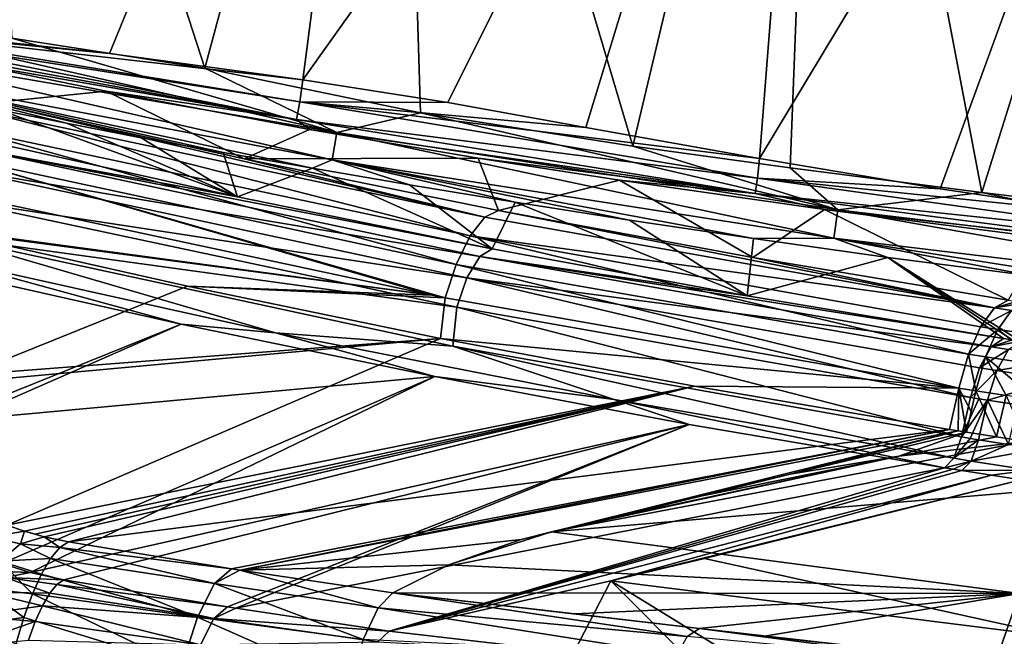
# Model space of a CAD drawing. Units: inches. Extents: x -10.2 to 61.8, y -8.1 to 27.9.
# Drawn here: x -3.9 to 0.9, y 21 to 24 of the extents above; entities that cross this region are included whole.
import ezdxf

# ---------------------------------------------------------------- set-up
doc = ezdxf.new("R2010")
doc.units = ezdxf.units.IN
doc.header["$LTSCALE"] = 52.148148
doc.header["$MEASUREMENT"] = 0
for name, color, linetype in [('119', 7, 'CONTINUOUS'), ('120', 7, 'CONTINUOUS'), ('134', 7, 'CONTINUOUS'), ('135', 7, 'CONTINUOUS'), ('136', 7, 'CONTINUOUS'), ('146', 7, 'CONTINUOUS'), ('151', 7, 'CONTINUOUS'), ('152', 7, 'CONTINUOUS'), ('153', 7, 'CONTINUOUS'), ('154', 7, 'CONTINUOUS'), ('155', 7, 'CONTINUOUS'), ('156', 7, 'CONTINUOUS'), ('157', 7, 'CONTINUOUS'), ('421', 7, 'CONTINUOUS'), ('537', 7, 'CONTINUOUS'), ('538', 7, 'CONTINUOUS'), ('539', 7, 'CONTINUOUS'), ('774', 7, 'CONTINUOUS'), ('775', 7, 'CONTINUOUS'), ('776', 7, 'CONTINUOUS'), ('790', 7, 'CONTINUOUS'), ('791', 7, 'CONTINUOUS'), ('792', 7, 'CONTINUOUS'), ('793', 7, 'CONTINUOUS'), ('796', 7, 'CONTINUOUS'), ('798', 7, 'CONTINUOUS'), ('799', 7, 'CONTINUOUS'), ('800', 7, 'CONTINUOUS'), ('953', 7, 'CONTINUOUS'), ('954', 7, 'CONTINUOUS'), ('955', 7, 'CONTINUOUS')]:
    doc.layers.add(name, color=color, linetype=linetype)

msp = doc.modelspace()

# ---------------------------------------------------------------- linework, layer by layer
at = {"layer": '119', "linetype": 'Continuous'}
for points in [[(-2.8601, 23.1334, 6.1695), (-4.0129, 23.5555, 8.4616), (-4.0871, 23.4058, 6.6176), (-2.8601, 23.1334, 6.1695)], [(-3.6868, 23.4894, 8.4352), (-4.0129, 23.5555, 8.4616), (-2.8601, 23.1334, 6.1695), (-3.6868, 23.4894, 8.4352)], [(-3.325, 23.4198, 8.4276), (-3.6868, 23.4894, 8.4352), (-2.8601, 23.1334, 6.1695), (-3.325, 23.4198, 8.4276)], [(-2.928, 23.3474, 8.4372), (-3.325, 23.4198, 8.4276), (-2.8601, 23.1334, 6.1695), (-2.928, 23.3474, 8.4372)], [(-2.4959, 23.2716, 8.4523), (-2.928, 23.3474, 8.4372), (-2.8601, 23.1334, 6.1695), (-2.4959, 23.2716, 8.4523)], [(-1.6266, 22.8826, 5.719), (-2.4959, 23.2716, 8.4523), (-2.8601, 23.1334, 6.1695), (-1.6266, 22.8826, 5.719)], [(-2.0265, 23.1919, 8.4627), (-2.4959, 23.2716, 8.4523), (-1.6266, 22.8826, 5.719), (-2.0265, 23.1919, 8.4627)], [(-1.5159, 23.108, 8.4634), (-2.0265, 23.1919, 8.4627), (-1.6266, 22.8826, 5.719), (-1.5159, 23.108, 8.4634)], [(-0.3918, 22.6542, 5.2679), (-1.5159, 23.108, 8.4634), (-1.6266, 22.8826, 5.719), (-0.3918, 22.6542, 5.2679)], [(-0.9622, 23.0208, 8.4578), (-1.5159, 23.108, 8.4634), (-0.3918, 22.6542, 5.2679), (-0.9622, 23.0208, 8.4578)], [(-0.3622, 22.9313, 8.4507), (-0.9622, 23.0208, 8.4578), (-0.3918, 22.6542, 5.2679), (-0.3622, 22.9313, 8.4507)], [(0.2886, 22.8405, 8.4458), (-0.3622, 22.9313, 8.4507), (-0.3918, 22.6542, 5.2679), (0.2886, 22.8405, 8.4458)], [(0.8489, 22.4475, 4.8146), (0.2886, 22.8405, 8.4458), (-0.3918, 22.6542, 5.2679), (0.8489, 22.4475, 4.8146)], [(0.9953, 22.7492, 8.4437), (0.2886, 22.8405, 8.4458), (0.9313, 22.4346, 4.7846), (0.9953, 22.7492, 8.4437)], [(0.9313, 22.4346, 4.7846), (0.2886, 22.8405, 8.4458), (0.8901, 22.4411, 4.7996), (0.9313, 22.4346, 4.7846)], [(0.8901, 22.4411, 4.7996), (0.2886, 22.8405, 8.4458), (0.8489, 22.4475, 4.8146), (0.8901, 22.4411, 4.7996)]]:
    msp.add_3dface(points, dxfattribs=at)
at = {"layer": '120', "linetype": 'Continuous'}
for points in [[(-4.7911, 23.8596, 8.7574), (-2.3782, 23.4454, 8.7515), (-4.7644, 23.9865, 8.7967), (-4.7911, 23.8596, 8.7574)], [(-4.7644, 23.9865, 8.7967), (-2.3782, 23.4454, 8.7515), (-3.9523, 23.9016, 8.8002), (-4.7644, 23.9865, 8.7967)], [(-3.9523, 23.9016, 8.8002), (-2.3782, 23.4454, 8.7515), (-3.0176, 23.7568, 8.8012), (-3.9523, 23.9016, 8.8002)], [(-4.8105, 23.7678, 8.6654), (-2.4015, 23.3121, 8.6222), (-4.7911, 23.8596, 8.7574), (-4.8105, 23.7678, 8.6654)], [(-4.7911, 23.8596, 8.7574), (-2.4015, 23.3121, 8.6222), (-2.3782, 23.4454, 8.7515), (-4.7911, 23.8596, 8.7574)], [(-4.0129, 23.5555, 8.4616), (-3.6868, 23.4894, 8.4352), (-4.8105, 23.7678, 8.6654), (-4.0129, 23.5555, 8.4616)], [(-3.6868, 23.4894, 8.4352), (-3.325, 23.4198, 8.4276), (-4.8105, 23.7678, 8.6654), (-3.6868, 23.4894, 8.4352)], [(-3.325, 23.4198, 8.4276), (-2.928, 23.3474, 8.4372), (-4.8105, 23.7678, 8.6654), (-3.325, 23.4198, 8.4276)], [(-2.928, 23.3474, 8.4372), (-2.4959, 23.2716, 8.4523), (-4.8105, 23.7678, 8.6654), (-2.928, 23.3474, 8.4372)], [(-4.8105, 23.7678, 8.6654), (-2.4959, 23.2716, 8.4523), (-2.4015, 23.3121, 8.6222), (-4.8105, 23.7678, 8.6654)], [(-3.0176, 23.7568, 8.8012), (-2.3782, 23.4454, 8.7515), (-1.9741, 23.5402, 8.7992), (-3.0176, 23.7568, 8.8012)], [(-2.3782, 23.4454, 8.7515), (0.0469, 23.0704, 8.7498), (-1.9741, 23.5402, 8.7992), (-2.3782, 23.4454, 8.7515)], [(-1.9741, 23.5402, 8.7992), (0.0469, 23.0704, 8.7498), (-0.9464, 23.3782, 8.7988), (-1.9741, 23.5402, 8.7992)], [(-2.4015, 23.3121, 8.6222), (0.028, 22.9336, 8.6179), (-2.3782, 23.4454, 8.7515), (-2.4015, 23.3121, 8.6222)], [(-2.3782, 23.4454, 8.7515), (0.028, 22.9336, 8.6179), (0.0469, 23.0704, 8.7498), (-2.3782, 23.4454, 8.7515)], [(-0.9464, 23.3782, 8.7988), (0.0469, 23.0704, 8.7498), (-0.184, 23.2747, 8.7989), (-0.9464, 23.3782, 8.7988)], [(-2.4959, 23.2716, 8.4523), (-2.0265, 23.1919, 8.4627), (-2.4015, 23.3121, 8.6222), (-2.4959, 23.2716, 8.4523)], [(-2.0265, 23.1919, 8.4627), (-1.5159, 23.108, 8.4634), (-2.4015, 23.3121, 8.6222), (-2.0265, 23.1919, 8.4627)], [(-1.5159, 23.108, 8.4634), (-0.9622, 23.0208, 8.4578), (-2.4015, 23.3121, 8.6222), (-1.5159, 23.108, 8.4634)], [(-0.9622, 23.0208, 8.4578), (-0.3622, 22.9313, 8.4507), (-2.4015, 23.3121, 8.6222), (-0.9622, 23.0208, 8.4578)], [(-2.4015, 23.3121, 8.6222), (-0.3622, 22.9313, 8.4507), (0.028, 22.9336, 8.6179), (-2.4015, 23.3121, 8.6222)], [(-0.184, 23.2747, 8.7989), (0.0469, 23.0704, 8.7498), (0.7446, 23.155, 8.7988), (-0.184, 23.2747, 8.7989)], [(0.0469, 23.0704, 8.7498), (2.484, 22.7778, 8.749), (0.7446, 23.155, 8.7988), (0.0469, 23.0704, 8.7498)], [(0.7446, 23.155, 8.7988), (2.484, 22.7778, 8.749), (1.8846, 23.018, 8.7985), (0.7446, 23.155, 8.7988)], [(0.028, 22.9336, 8.6179), (2.4699, 22.6403, 8.617), (0.0469, 23.0704, 8.7498), (0.028, 22.9336, 8.6179)], [(0.0469, 23.0704, 8.7498), (2.4699, 22.6403, 8.617), (2.484, 22.7778, 8.749), (0.0469, 23.0704, 8.7498)], [(-0.3622, 22.9313, 8.4507), (0.2886, 22.8405, 8.4458), (0.028, 22.9336, 8.6179), (-0.3622, 22.9313, 8.4507)], [(0.2886, 22.8405, 8.4458), (0.9953, 22.7492, 8.4437), (0.028, 22.9336, 8.6179), (0.2886, 22.8405, 8.4458)], [(0.9953, 22.7492, 8.4437), (1.7634, 22.6586, 8.4442), (0.028, 22.9336, 8.6179), (0.9953, 22.7492, 8.4437)], [(0.028, 22.9336, 8.6179), (1.7634, 22.6586, 8.4442), (2.4699, 22.6403, 8.617), (0.028, 22.9336, 8.6179)]]:
    msp.add_3dface(points, dxfattribs=at)
at = {"layer": '134', "linetype": 'Continuous'}
for points in [[(-2.8601, 23.1334, 6.1695), (-4.0871, 23.4058, 6.6176), (-4.1494, 23.3685, 6.4699), (-2.8601, 23.1334, 6.1695)], [(-4.1494, 23.3685, 6.4699), (-4.2135, 23.2691, 6.3565), (-1.6863, 22.8451, 5.5749), (-4.1494, 23.3685, 6.4699)], [(-1.6266, 22.8826, 5.719), (-2.8601, 23.1334, 6.1695), (-4.1494, 23.3685, 6.4699), (-1.6266, 22.8826, 5.719)], [(-1.6266, 22.8826, 5.719), (-4.1494, 23.3685, 6.4699), (-1.6863, 22.8451, 5.5749), (-1.6266, 22.8826, 5.719)], [(-4.2135, 23.2691, 6.3565), (-4.2681, 23.1254, 6.2977), (-1.7489, 22.7414, 5.4579), (-4.2135, 23.2691, 6.3565)], [(-4.2135, 23.2691, 6.3565), (-1.7489, 22.7414, 5.4579), (-1.6863, 22.8451, 5.5749), (-4.2135, 23.2691, 6.3565)], [(-4.2681, 23.1254, 6.2977), (-1.7974, 22.5996, 5.3999), (-1.7489, 22.7414, 5.4579), (-4.2681, 23.1254, 6.2977)], [(-0.3918, 22.6542, 5.2679), (-1.6266, 22.8826, 5.719), (-1.6863, 22.8451, 5.5749), (-0.3918, 22.6542, 5.2679)], [(-1.7489, 22.7414, 5.4579), (0.7897, 22.4072, 4.6692), (-1.6863, 22.8451, 5.5749), (-1.7489, 22.7414, 5.4579)], [(0.8489, 22.4475, 4.8146), (-0.3918, 22.6542, 5.2679), (-1.6863, 22.8451, 5.5749), (0.8489, 22.4475, 4.8146)], [(0.7897, 22.4072, 4.6692), (0.8489, 22.4475, 4.8146), (-1.6863, 22.8451, 5.5749), (0.7897, 22.4072, 4.6692)], [(-1.7974, 22.5996, 5.3999), (0.6884, 22.1624, 4.4965), (-1.7489, 22.7414, 5.4579), (-1.7974, 22.5996, 5.3999)], [(0.7329, 22.3062, 4.5566), (0.7897, 22.4072, 4.6692), (-1.7489, 22.7414, 5.4579), (0.7329, 22.3062, 4.5566)], [(0.6884, 22.1624, 4.4965), (0.7329, 22.3062, 4.5566), (-1.7489, 22.7414, 5.4579), (0.6884, 22.1624, 4.4965)]]:
    msp.add_3dface(points, dxfattribs=at)
at = {"layer": '135', "linetype": 'Continuous'}
for points in [[(0.7897, 22.4072, 4.6692), (0.7329, 22.3062, 4.5566), (0.8725, 22.3941, 4.6391), (0.7897, 22.4072, 4.6692)], [(0.8901, 22.4411, 4.7996), (0.8489, 22.4475, 4.8146), (0.7897, 22.4072, 4.6692), (0.8901, 22.4411, 4.7996)], [(0.9313, 22.4346, 4.7846), (0.8901, 22.4411, 4.7996), (0.7897, 22.4072, 4.6692), (0.9313, 22.4346, 4.7846)], [(0.9313, 22.4346, 4.7846), (0.7897, 22.4072, 4.6692), (0.8725, 22.3941, 4.6391), (0.9313, 22.4346, 4.7846)], [(0.8725, 22.3941, 4.6391), (0.7329, 22.3062, 4.5566), (0.8159, 22.2931, 4.5264), (0.8725, 22.3941, 4.6391)], [(0.7329, 22.3062, 4.5566), (0.6884, 22.1624, 4.4965), (0.8159, 22.2931, 4.5264), (0.7329, 22.3062, 4.5566)], [(0.8159, 22.2931, 4.5264), (0.6884, 22.1624, 4.4965), (0.7717, 22.1493, 4.4664), (0.8159, 22.2931, 4.5264)], [(0.7717, 22.1493, 4.4664), (0.6884, 22.1624, 4.4965), (0.73, 22.1558, 4.4814), (0.7717, 22.1493, 4.4664)]]:
    msp.add_3dface(points, dxfattribs=at)
at = {"layer": '136', "linetype": 'Continuous'}
for points in [[(0.8725, 22.3941, 4.6391), (0.8159, 22.2931, 4.5264), (1.1646, 22.3505, 4.536), (0.8725, 22.3941, 4.6391)], [(1.1646, 22.3505, 4.536), (0.8159, 22.2931, 4.5264), (1.1071, 22.2464, 4.4198), (1.1646, 22.3505, 4.536)], [(0.8159, 22.2931, 4.5264), (0.7717, 22.1493, 4.4664), (1.1071, 22.2464, 4.4198), (0.8159, 22.2931, 4.5264)], [(1.1071, 22.2464, 4.4198), (0.7717, 22.1493, 4.4664), (1.0644, 22.105, 4.3608), (1.1071, 22.2464, 4.4198)], [(1.0644, 22.105, 4.3608), (0.7717, 22.1493, 4.4664), (0.9181, 22.1268, 4.4135), (1.0644, 22.105, 4.3608)]]:
    msp.add_3dface(points, dxfattribs=at)
at = {"layer": '146', "linetype": 'Continuous'}
for points in [[(1.1555, 20.998, -1.8301), (0.9345, 21.7631, 4.168), (-0.5993, 21.3829, 0.0764), (1.1555, 20.998, -1.8301)], [(-1.0517, 21.2745, -1.1023), (1.1555, 20.998, -1.8301), (-0.5993, 21.3829, 0.0764), (-1.0517, 21.2745, -1.1023)], [(-1.2312, 20.9283, -4.0312), (-1.0517, 21.2745, -1.1023), (-2.1251, 21.0308, -3.7978), (-1.2312, 20.9283, -4.0312)], [(-0.6374, 20.8583, -4.2057), (-1.0517, 21.2745, -1.1023), (-1.2312, 20.9283, -4.0312), (-0.6374, 20.8583, -4.2057)], [(1.1555, 20.998, -1.8301), (-1.0517, 21.2745, -1.1023), (-0.3118, 20.8204, -4.3076), (1.1555, 20.998, -1.8301)], [(-0.3118, 20.8204, -4.3076), (-1.0517, 21.2745, -1.1023), (-0.6374, 20.8583, -4.2057), (-0.3118, 20.8204, -4.3076)]]:
    msp.add_3dface(points, dxfattribs=at)
at = {"layer": '151', "linetype": 'Continuous'}
for points in [[(0.873, 21.9348, 4.3784), (0.7717, 22.1493, 4.4664), (0.7283, 21.9578, 4.4309), (0.873, 21.9348, 4.3784)], [(0.9181, 22.1268, 4.4135), (0.7717, 22.1493, 4.4664), (0.873, 21.9348, 4.3784), (0.9181, 22.1268, 4.4135)]]:
    msp.add_3dface(points, dxfattribs=at)
at = {"layer": '152', "linetype": 'Continuous'}
for points in [[(0.873, 21.9348, 4.3784), (0.7283, 21.9578, 4.4309), (0.6915, 21.8542, 4.3751), (0.873, 21.9348, 4.3784)], [(1.017, 21.9122, 4.3262), (0.873, 21.9348, 4.3784), (0.6915, 21.8542, 4.3751), (1.017, 21.9122, 4.3262)], [(0.9777, 21.8101, 4.272), (1.017, 21.9122, 4.3262), (0.6915, 21.8542, 4.3751), (0.9777, 21.8101, 4.272)], [(0.6469, 21.8084, 4.2726), (0.9777, 21.8101, 4.272), (0.6915, 21.8542, 4.3751), (0.6469, 21.8084, 4.2726)], [(0.7907, 21.7856, 4.2203), (0.9777, 21.8101, 4.272), (0.6469, 21.8084, 4.2726), (0.7907, 21.7856, 4.2203)], [(0.9345, 21.7631, 4.168), (0.9777, 21.8101, 4.272), (0.7907, 21.7856, 4.2203), (0.9345, 21.7631, 4.168)]]:
    msp.add_3dface(points, dxfattribs=at)
at = {"layer": '153', "linetype": 'Continuous'}
for points in [[(-4.3543, 22.792, 6.0935), (-4.1964, 22.0873, 1.7261), (-3.132, 22.5169, 5.6483), (-4.3543, 22.792, 6.0935)], [(-4.1964, 22.0873, 1.7261), (-4.1883, 22.0546, 1.518), (-3.132, 22.5169, 5.6483), (-4.1964, 22.0873, 1.7261)], [(-3.132, 22.5169, 5.6483), (-4.1883, 22.0546, 1.518), (-1.9046, 22.2633, 5.2016), (-3.132, 22.5169, 5.6483)], [(-4.1883, 22.0546, 1.518), (-3.9998, 21.3589, -3.0421), (-1.9046, 22.2633, 5.2016), (-4.1883, 22.0546, 1.518)], [(-3.9998, 21.3589, -3.0421), (-3.8626, 21.3154, -3.2228), (-1.9046, 22.2633, 5.2016), (-3.9998, 21.3589, -3.0421)], [(-1.9046, 22.2633, 5.2016), (-3.8626, 21.3154, -3.2228), (-0.6727, 22.0316, 4.7531), (-1.9046, 22.2633, 5.2016)], [(-3.8626, 21.3154, -3.2228), (-3.7007, 21.2791, -3.3329), (-0.6727, 22.0316, 4.7531), (-3.8626, 21.3154, -3.2228)], [(-3.7007, 21.2791, -3.3329), (-2.9085, 21.1483, -3.578), (-0.6727, 22.0316, 4.7531), (-3.7007, 21.2791, -3.3329)], [(-2.9085, 21.1483, -3.578), (-2.8671, 21.1417, -3.5908), (-0.6727, 22.0316, 4.7531), (-2.9085, 21.1483, -3.578)], [(-0.6727, 22.0316, 4.7531), (-2.8671, 21.1417, -3.5908), (0.5633, 21.8217, 4.303), (-0.6727, 22.0316, 4.7531)], [(-2.8671, 21.1417, -3.5908), (-2.1251, 21.0308, -3.7978), (0.5633, 21.8217, 4.303), (-2.8671, 21.1417, -3.5908)], [(0.5633, 21.8217, 4.303), (-2.1251, 21.0308, -3.7978), (0.6051, 21.815, 4.2878), (0.5633, 21.8217, 4.303)], [(-2.1251, 21.0308, -3.7978), (0.6469, 21.8084, 4.2726), (0.6051, 21.815, 4.2878), (-2.1251, 21.0308, -3.7978)], [(-2.1251, 21.0308, -3.7978), (0.7907, 21.7856, 4.2203), (0.6469, 21.8084, 4.2726), (-2.1251, 21.0308, -3.7978)], [(-2.1251, 21.0308, -3.7978), (-1.0517, 21.2745, -1.1023), (0.7907, 21.7856, 4.2203), (-2.1251, 21.0308, -3.7978)], [(-1.0517, 21.2745, -1.1023), (0.9345, 21.7631, 4.168), (0.7907, 21.7856, 4.2203), (-1.0517, 21.2745, -1.1023)], [(0.9345, 21.7631, 4.168), (-1.0517, 21.2745, -1.1023), (-0.5993, 21.3829, 0.0764), (0.9345, 21.7631, 4.168)]]:
    msp.add_3dface(points, dxfattribs=at)
at = {"layer": '154', "linetype": 'Continuous'}
for points in [[(0.6866, 21.9645, 4.4461), (0.6449, 21.9711, 4.4613), (0.6085, 21.8686, 4.4065), (0.6866, 21.9645, 4.4461)], [(0.7283, 21.9578, 4.4309), (0.6866, 21.9645, 4.4461), (0.6085, 21.8686, 4.4065), (0.7283, 21.9578, 4.4309)], [(0.6915, 21.8542, 4.3751), (0.7283, 21.9578, 4.4309), (0.6085, 21.8686, 4.4065), (0.6915, 21.8542, 4.3751)], [(0.5633, 21.8217, 4.303), (0.6915, 21.8542, 4.3751), (0.6085, 21.8686, 4.4065), (0.5633, 21.8217, 4.303)], [(0.5633, 21.8217, 4.303), (0.6051, 21.815, 4.2878), (0.6915, 21.8542, 4.3751), (0.5633, 21.8217, 4.303)], [(0.6469, 21.8084, 4.2726), (0.6915, 21.8542, 4.3751), (0.6051, 21.815, 4.2878), (0.6469, 21.8084, 4.2726)]]:
    msp.add_3dface(points, dxfattribs=at)
at = {"layer": '155', "linetype": 'Continuous'}
for points in [[(0.73, 22.1558, 4.4814), (0.6884, 22.1624, 4.4965), (0.6449, 21.9711, 4.4613), (0.73, 22.1558, 4.4814)], [(0.7717, 22.1493, 4.4664), (0.73, 22.1558, 4.4814), (0.6449, 21.9711, 4.4613), (0.7717, 22.1493, 4.4664)], [(0.7717, 22.1493, 4.4664), (0.6449, 21.9711, 4.4613), (0.6866, 21.9645, 4.4461), (0.7717, 22.1493, 4.4664)], [(0.7283, 21.9578, 4.4309), (0.7717, 22.1493, 4.4664), (0.6866, 21.9645, 4.4461), (0.7283, 21.9578, 4.4309)]]:
    msp.add_3dface(points, dxfattribs=at)
at = {"layer": '156', "linetype": 'Continuous'}
for points in [[(-1.7974, 22.5996, 5.3999), (-4.2681, 23.1254, 6.2977), (-4.2635, 22.9388, 6.2483), (-1.7974, 22.5996, 5.3999)], [(-1.8175, 22.4114, 5.3578), (-1.7974, 22.5996, 5.3999), (-4.2635, 22.9388, 6.2483), (-1.8175, 22.4114, 5.3578)], [(0.6449, 21.9711, 4.4613), (-1.7974, 22.5996, 5.3999), (-1.8175, 22.4114, 5.3578), (0.6449, 21.9711, 4.4613)], [(0.6884, 22.1624, 4.4965), (-1.7974, 22.5996, 5.3999), (0.6449, 21.9711, 4.4613), (0.6884, 22.1624, 4.4965)]]:
    msp.add_3dface(points, dxfattribs=at)
at = {"layer": '157', "linetype": 'Continuous'}
for points in [[(-2.6751, 22.4758, 5.6016), (-4.2635, 22.9388, 6.2483), (-4.3065, 22.8376, 6.1953), (-2.6751, 22.4758, 5.6016)], [(-1.8175, 22.4114, 5.3578), (-4.2635, 22.9388, 6.2483), (-2.6751, 22.4758, 5.6016), (-1.8175, 22.4114, 5.3578)], [(-4.3543, 22.792, 6.0935), (-3.132, 22.5169, 5.6483), (-4.3065, 22.8376, 6.1953), (-4.3543, 22.792, 6.0935)], [(-3.132, 22.5169, 5.6483), (-2.6751, 22.4758, 5.6016), (-4.3065, 22.8376, 6.1953), (-3.132, 22.5169, 5.6483)], [(-3.132, 22.5169, 5.6483), (-1.9046, 22.2633, 5.2016), (-2.6751, 22.4758, 5.6016), (-3.132, 22.5169, 5.6483)], [(-1.9046, 22.2633, 5.2016), (-1.0365, 22.1527, 5.0052), (-2.6751, 22.4758, 5.6016), (-1.9046, 22.2633, 5.2016)], [(-1.0365, 22.1527, 5.0052), (-1.8175, 22.4114, 5.3578), (-2.6751, 22.4758, 5.6016), (-1.0365, 22.1527, 5.0052)], [(0.6085, 21.8686, 4.4065), (0.6449, 21.9711, 4.4613), (-1.8175, 22.4114, 5.3578), (0.6085, 21.8686, 4.4065)], [(0.6085, 21.8686, 4.4065), (-1.8175, 22.4114, 5.3578), (-1.0365, 22.1527, 5.0052), (0.6085, 21.8686, 4.4065)], [(-1.9046, 22.2633, 5.2016), (-0.6727, 22.0316, 4.7531), (-1.0365, 22.1527, 5.0052), (-1.9046, 22.2633, 5.2016)], [(-0.6727, 22.0316, 4.7531), (0.5633, 21.8217, 4.303), (-1.0365, 22.1527, 5.0052), (-0.6727, 22.0316, 4.7531)], [(0.5633, 21.8217, 4.303), (0.6085, 21.8686, 4.4065), (-1.0365, 22.1527, 5.0052), (0.5633, 21.8217, 4.303)]]:
    msp.add_3dface(points, dxfattribs=at)
at = {"layer": '421', "linetype": 'Continuous'}
for points in [[(-3.9523, 23.9016, 8.8002), (-3.0176, 23.7568, 8.8012), (-4.1437, 27.226, 8.9628), (-3.9523, 23.9016, 8.8002)], [(-4.1437, 27.226, 8.9628), (-3.0176, 23.7568, 8.8012), (-2.0868, 27.2214, 8.9667), (-4.1437, 27.226, 8.9628)], [(-3.0176, 23.7568, 8.8012), (-1.9741, 23.5402, 8.7992), (-2.0868, 27.2214, 8.9667), (-3.0176, 23.7568, 8.8012)], [(-0.9464, 23.3782, 8.7988), (-0.0305, 27.223, 8.9695), (-2.0868, 27.2214, 8.9667), (-0.9464, 23.3782, 8.7988)], [(-1.9741, 23.5402, 8.7992), (-0.9464, 23.3782, 8.7988), (-2.0868, 27.2214, 8.9667), (-1.9741, 23.5402, 8.7992)], [(-0.9464, 23.3782, 8.7988), (-0.184, 23.2747, 8.7989), (-0.0305, 27.223, 8.9695), (-0.9464, 23.3782, 8.7988)], [(-0.184, 23.2747, 8.7989), (0.7446, 23.155, 8.7988), (-0.0305, 27.223, 8.9695), (-0.184, 23.2747, 8.7989)], [(0.7446, 23.155, 8.7988), (2.0173, 27.2227, 8.9714), (-0.0305, 27.223, 8.9695), (0.7446, 23.155, 8.7988)], [(0.7446, 23.155, 8.7988), (1.8846, 23.018, 8.7985), (2.0173, 27.2227, 8.9714), (0.7446, 23.155, 8.7988)]]:
    msp.add_3dface(points, dxfattribs=at)
at = {"layer": '537', "linetype": 'Continuous'}
for points in [[(-4.1759, 23.7836, 8.4964), (-3.4957, 23.6451, 8.4385), (-4.0506, 23.5894, 6.6013), (-4.1759, 23.7836, 8.4964)], [(-4.0506, 23.5894, 6.6013), (-3.4957, 23.6451, 8.4385), (-2.8269, 23.3178, 6.1531), (-4.0506, 23.5894, 6.6013)], [(-3.4957, 23.6451, 8.4385), (-2.5116, 23.4603, 8.3888), (-2.8269, 23.3178, 6.1531), (-3.4957, 23.6451, 8.4385)], [(-2.5116, 23.4603, 8.3888), (-1.694, 23.3211, 8.3851), (-2.8269, 23.3178, 6.1531), (-2.5116, 23.4603, 8.3888)], [(-2.8269, 23.3178, 6.1531), (-1.694, 23.3211, 8.3851), (-1.5967, 23.0675, 5.7026), (-2.8269, 23.3178, 6.1531)], [(-1.694, 23.3211, 8.3851), (-1.0109, 23.2139, 8.3989), (-1.5967, 23.0675, 5.7026), (-1.694, 23.3211, 8.3851)], [(-1.5967, 23.0675, 5.7026), (-1.0109, 23.2139, 8.3989), (-0.3652, 22.8396, 5.2515), (-1.5967, 23.0675, 5.7026)], [(-1.0109, 23.2139, 8.3989), (-0.0185, 23.0715, 8.4297), (-0.3652, 22.8396, 5.2515), (-1.0109, 23.2139, 8.3989)], [(-0.3652, 22.8396, 5.2515), (-0.0185, 23.0715, 8.4297), (0.8721, 22.6334, 4.7983), (-0.3652, 22.8396, 5.2515)], [(-0.0185, 23.0715, 8.4297), (1.0442, 22.9345, 8.4571), (0.8721, 22.6334, 4.7983), (-0.0185, 23.0715, 8.4297)]]:
    msp.add_3dface(points, dxfattribs=at)
at = {"layer": '538', "linetype": 'Continuous'}
for points in [[(-2.5738, 23.5079, 8.4983), (-4.7792, 23.9102, 8.5251), (-4.7745, 23.9369, 8.5826), (-2.5738, 23.5079, 8.4983)], [(-4.7708, 23.9543, 8.5963), (-2.5584, 23.5941, 8.5825), (-4.7745, 23.9369, 8.5826), (-4.7708, 23.9543, 8.5963)], [(-2.5738, 23.5079, 8.4983), (-4.7745, 23.9369, 8.5826), (-2.5584, 23.5941, 8.5825), (-2.5738, 23.5079, 8.4983)], [(-3.4788, 23.8277, 8.6125), (-2.5428, 23.7002, 8.614), (-4.7708, 23.9543, 8.5963), (-3.4788, 23.8277, 8.6125)], [(-4.7708, 23.9543, 8.5963), (-2.5428, 23.7002, 8.614), (-2.5584, 23.5941, 8.5825), (-4.7708, 23.9543, 8.5963)], [(-4.1962, 23.9053, 8.6099), (-3.4788, 23.8277, 8.6125), (-4.7708, 23.9543, 8.5963), (-4.1962, 23.9053, 8.6099)], [(-4.1759, 23.7836, 8.4964), (-4.7792, 23.9102, 8.5251), (-2.5738, 23.5079, 8.4983), (-4.1759, 23.7836, 8.4964)], [(-3.4957, 23.6451, 8.4385), (-4.1759, 23.7836, 8.4964), (-2.5738, 23.5079, 8.4983), (-3.4957, 23.6451, 8.4385)], [(-2.5428, 23.7002, 8.614), (-1.8417, 23.5897, 8.614), (-2.5584, 23.5941, 8.5825), (-2.5428, 23.7002, 8.614)], [(-2.5116, 23.4603, 8.3888), (-3.4957, 23.6451, 8.4385), (-2.5738, 23.5079, 8.4983), (-2.5116, 23.4603, 8.3888)], [(-2.5738, 23.5079, 8.4983), (-2.5584, 23.5941, 8.5825), (-0.3422, 23.2244, 8.5847), (-2.5738, 23.5079, 8.4983)], [(-1.1735, 23.4699, 8.6131), (-0.3325, 23.3191, 8.6117), (-2.5584, 23.5941, 8.5825), (-1.1735, 23.4699, 8.6131)], [(-2.5584, 23.5941, 8.5825), (-0.3325, 23.3191, 8.6117), (-0.3422, 23.2244, 8.5847), (-2.5584, 23.5941, 8.5825)], [(-1.8417, 23.5897, 8.614), (-1.1735, 23.4699, 8.6131), (-2.5584, 23.5941, 8.5825), (-1.8417, 23.5897, 8.614)], [(-0.353, 23.1495, 8.5123), (-2.5116, 23.4603, 8.3888), (-2.5738, 23.5079, 8.4983), (-0.353, 23.1495, 8.5123)], [(-0.353, 23.1495, 8.5123), (-2.5738, 23.5079, 8.4983), (-0.3422, 23.2244, 8.5847), (-0.353, 23.1495, 8.5123)], [(-1.694, 23.3211, 8.3851), (-2.5116, 23.4603, 8.3888), (-0.353, 23.1495, 8.5123), (-1.694, 23.3211, 8.3851)], [(-1.0109, 23.2139, 8.3989), (-1.694, 23.3211, 8.3851), (-0.353, 23.1495, 8.5123), (-1.0109, 23.2139, 8.3989)], [(-0.3325, 23.3191, 8.6117), (0.5422, 23.1716, 8.6102), (-0.3422, 23.2244, 8.5847), (-0.3325, 23.3191, 8.6117)], [(-0.0185, 23.0715, 8.4297), (-1.0109, 23.2139, 8.3989), (-0.353, 23.1495, 8.5123), (-0.0185, 23.0715, 8.4297)], [(-0.353, 23.1495, 8.5123), (-0.3422, 23.2244, 8.5847), (1.8826, 22.9143, 8.5897), (-0.353, 23.1495, 8.5123)], [(0.5422, 23.1716, 8.6102), (1.3786, 23.0484, 8.6092), (-0.3422, 23.2244, 8.5847), (0.5422, 23.1716, 8.6102)], [(-0.3422, 23.2244, 8.5847), (1.3786, 23.0484, 8.6092), (1.8826, 22.9143, 8.5897), (-0.3422, 23.2244, 8.5847)], [(1.8766, 22.8608, 8.5384), (-0.0185, 23.0715, 8.4297), (-0.353, 23.1495, 8.5123), (1.8766, 22.8608, 8.5384)], [(1.8766, 22.8608, 8.5384), (-0.353, 23.1495, 8.5123), (1.8826, 22.9143, 8.5897), (1.8766, 22.8608, 8.5384)], [(1.0442, 22.9345, 8.4571), (-0.0185, 23.0715, 8.4297), (1.8766, 22.8608, 8.5384), (1.0442, 22.9345, 8.4571)]]:
    msp.add_3dface(points, dxfattribs=at)
at = {"layer": '539', "linetype": 'Continuous'}
for points in [[(-4.1962, 23.9053, 8.6099), (-4.7621, 23.9956, 8.609), (-2.0845, 27.2304, 8.7789), (-4.1962, 23.9053, 8.6099)], [(-3.4788, 23.8277, 8.6125), (-4.1962, 23.9053, 8.6099), (-2.0845, 27.2304, 8.7789), (-3.4788, 23.8277, 8.6125)], [(-2.5428, 23.7002, 8.614), (-3.4788, 23.8277, 8.6125), (-2.0845, 27.2304, 8.7789), (-2.5428, 23.7002, 8.614)], [(-1.8417, 23.5897, 8.614), (-2.5428, 23.7002, 8.614), (-0.0262, 27.2315, 8.7817), (-1.8417, 23.5897, 8.614)], [(-0.0262, 27.2315, 8.7817), (-2.5428, 23.7002, 8.614), (-2.0845, 27.2304, 8.7789), (-0.0262, 27.2315, 8.7817)], [(-1.1735, 23.4699, 8.6131), (-1.8417, 23.5897, 8.614), (-0.0262, 27.2315, 8.7817), (-1.1735, 23.4699, 8.6131)], [(-0.3325, 23.3191, 8.6117), (-1.1735, 23.4699, 8.6131), (-0.0262, 27.2315, 8.7817), (-0.3325, 23.3191, 8.6117)], [(2.0241, 27.2306, 8.7836), (-0.3325, 23.3191, 8.6117), (-0.0262, 27.2315, 8.7817), (2.0241, 27.2306, 8.7836)], [(0.5422, 23.1716, 8.6102), (-0.3325, 23.3191, 8.6117), (2.0241, 27.2306, 8.7836), (0.5422, 23.1716, 8.6102)], [(1.3786, 23.0484, 8.6092), (0.5422, 23.1716, 8.6102), (2.0241, 27.2306, 8.7836), (1.3786, 23.0484, 8.6092)]]:
    msp.add_3dface(points, dxfattribs=at)
at = {"layer": '774', "linetype": 'Continuous'}
for points in [[(0.8875, 22.5831, 4.599), (1.114, 22.4498, 4.3534), (0.821, 22.4915, 4.4551), (0.8875, 22.5831, 4.599)], [(0.821, 22.4915, 4.4551), (1.0547, 22.314, 4.2456), (0.7624, 22.3584, 4.3508), (0.821, 22.4915, 4.4551)], [(1.114, 22.4498, 4.3534), (1.0547, 22.314, 4.2456), (0.821, 22.4915, 4.4551), (1.114, 22.4498, 4.3534)], [(0.7156, 22.1941, 4.2925), (0.7624, 22.3584, 4.3508), (0.8615, 22.1719, 4.24), (0.7156, 22.1941, 4.2925)], [(1.0547, 22.314, 4.2456), (1.0088, 22.15, 4.1869), (0.7624, 22.3584, 4.3508), (1.0547, 22.314, 4.2456)], [(0.7624, 22.3584, 4.3508), (1.0088, 22.15, 4.1869), (0.8615, 22.1719, 4.24), (0.7624, 22.3584, 4.3508)]]:
    msp.add_3dface(points, dxfattribs=at)
at = {"layer": '775', "linetype": 'Continuous'}
for points in [[(0.8049, 22.5962, 4.6292), (0.8875, 22.5831, 4.599), (0.7382, 22.5045, 4.4852), (0.8049, 22.5962, 4.6292)], [(0.8721, 22.6334, 4.7983), (0.9132, 22.6269, 4.7832), (0.8049, 22.5962, 4.6292), (0.8721, 22.6334, 4.7983)], [(0.9132, 22.6269, 4.7832), (0.9543, 22.6205, 4.7682), (0.8049, 22.5962, 4.6292), (0.9132, 22.6269, 4.7832)], [(0.9543, 22.6205, 4.7682), (0.8875, 22.5831, 4.599), (0.8049, 22.5962, 4.6292), (0.9543, 22.6205, 4.7682)], [(0.8875, 22.5831, 4.599), (0.821, 22.4915, 4.4551), (0.7382, 22.5045, 4.4852), (0.8875, 22.5831, 4.599)], [(0.7382, 22.5045, 4.4852), (0.821, 22.4915, 4.4551), (0.6794, 22.3715, 4.3809), (0.7382, 22.5045, 4.4852)], [(0.821, 22.4915, 4.4551), (0.7624, 22.3584, 4.3508), (0.6794, 22.3715, 4.3809), (0.821, 22.4915, 4.4551)], [(0.6794, 22.3715, 4.3809), (0.7156, 22.1941, 4.2925), (0.6324, 22.2071, 4.3227), (0.6794, 22.3715, 4.3809)], [(0.7624, 22.3584, 4.3508), (0.7156, 22.1941, 4.2925), (0.6794, 22.3715, 4.3809), (0.7624, 22.3584, 4.3508)]]:
    msp.add_3dface(points, dxfattribs=at)
at = {"layer": '776', "linetype": 'Continuous'}
for points in [[(-4.1943, 23.4666, 6.2837), (-4.1208, 23.556, 6.4294), (-1.7338, 22.9447, 5.3908), (-4.1943, 23.4666, 6.2837)], [(-4.1208, 23.556, 6.4294), (-4.0506, 23.5894, 6.6013), (-1.6622, 23.0351, 5.5397), (-4.1208, 23.556, 6.4294)], [(-1.7338, 22.9447, 5.3908), (-4.1208, 23.556, 6.4294), (-1.6622, 23.0351, 5.5397), (-1.7338, 22.9447, 5.3908)], [(-4.0506, 23.5894, 6.6013), (-2.8269, 23.3178, 6.1531), (-1.6622, 23.0351, 5.5397), (-4.0506, 23.5894, 6.6013)], [(-4.2627, 23.3346, 6.1794), (-4.1943, 23.4666, 6.2837), (-1.8004, 22.8061, 5.2815), (-4.2627, 23.3346, 6.1794)], [(-1.8004, 22.8061, 5.2815), (-4.1943, 23.4666, 6.2837), (-1.7338, 22.9447, 5.3908), (-1.8004, 22.8061, 5.2815)], [(-4.3212, 23.1703, 6.1231), (-4.2627, 23.3346, 6.1794), (-1.9192, 22.6573, 5.2501), (-4.3212, 23.1703, 6.1231)], [(-1.9192, 22.6573, 5.2501), (-4.2627, 23.3346, 6.1794), (-1.8538, 22.6446, 5.2263), (-1.9192, 22.6573, 5.2501)], [(-1.8538, 22.6446, 5.2263), (-4.2627, 23.3346, 6.1794), (-1.8004, 22.8061, 5.2815), (-1.8538, 22.6446, 5.2263)], [(-2.8269, 23.3178, 6.1531), (-1.5967, 23.0675, 5.7026), (-1.6622, 23.0351, 5.5397), (-2.8269, 23.3178, 6.1531)], [(0.8049, 22.5962, 4.6292), (-1.7338, 22.9447, 5.3908), (-1.6622, 23.0351, 5.5397), (0.8049, 22.5962, 4.6292)], [(-1.5967, 23.0675, 5.7026), (0.8049, 22.5962, 4.6292), (-1.6622, 23.0351, 5.5397), (-1.5967, 23.0675, 5.7026)], [(-1.5967, 23.0675, 5.7026), (-0.3652, 22.8396, 5.2515), (0.8049, 22.5962, 4.6292), (-1.5967, 23.0675, 5.7026)], [(0.6794, 22.3715, 4.3809), (-1.8004, 22.8061, 5.2815), (-1.7338, 22.9447, 5.3908), (0.6794, 22.3715, 4.3809)], [(0.8049, 22.5962, 4.6292), (0.7382, 22.5045, 4.4852), (-1.7338, 22.9447, 5.3908), (0.8049, 22.5962, 4.6292)], [(0.7382, 22.5045, 4.4852), (0.6794, 22.3715, 4.3809), (-1.7338, 22.9447, 5.3908), (0.7382, 22.5045, 4.4852)], [(-0.3652, 22.8396, 5.2515), (0.8721, 22.6334, 4.7983), (0.8049, 22.5962, 4.6292), (-0.3652, 22.8396, 5.2515)], [(0.6324, 22.2071, 4.3227), (-1.8538, 22.6446, 5.2263), (-1.8004, 22.8061, 5.2815), (0.6324, 22.2071, 4.3227)], [(0.6794, 22.3715, 4.3809), (0.6324, 22.2071, 4.3227), (-1.8004, 22.8061, 5.2815), (0.6794, 22.3715, 4.3809)]]:
    msp.add_3dface(points, dxfattribs=at)
at = {"layer": '790', "linetype": 'Continuous'}
for points in [[(-3.9754, 21.5435, -3.0684), (-3.8905, 21.5156, -3.1865), (-4.0601, 21.4854, -3.3591), (-3.9754, 21.5435, -3.0684)], [(-4.0601, 21.4854, -3.3591), (-3.8905, 21.5156, -3.1865), (-3.9106, 21.4543, -3.4687), (-4.0601, 21.4854, -3.3591)], [(-3.8905, 21.5156, -3.1865), (-3.7956, 21.4883, -3.292), (-3.9106, 21.4543, -3.4687), (-3.8905, 21.5156, -3.1865)], [(-3.8905, 21.5156, -3.1865), (-3.8389, 21.5, -3.2489), (-3.7956, 21.4883, -3.292), (-3.8905, 21.5156, -3.1865)], [(-4.0089, 21.3696, -3.6441), (-4.0601, 21.4854, -3.3591), (-3.9106, 21.4543, -3.4687), (-4.0089, 21.3696, -3.6441)], [(-3.7639, 21.3831, -3.6418), (-4.0089, 21.3696, -3.6441), (-3.9106, 21.4543, -3.4687), (-3.7639, 21.3831, -3.6418)], [(-3.7956, 21.4883, -3.292), (-3.7195, 21.4358, -3.5036), (-3.9106, 21.4543, -3.4687), (-3.7956, 21.4883, -3.292)], [(-3.7195, 21.4358, -3.5036), (-3.7639, 21.3831, -3.6418), (-3.9106, 21.4543, -3.4687), (-3.7195, 21.4358, -3.5036)], [(-3.6773, 21.4638, -3.3589), (-3.7195, 21.4358, -3.5036), (-3.7956, 21.4883, -3.292), (-3.6773, 21.4638, -3.3589)], [(-3.8524, 21.2115, -3.8791), (-4.0845, 21.2369, -3.8062), (-4.0089, 21.3696, -3.6441), (-3.8524, 21.2115, -3.8791)], [(-3.7639, 21.3831, -3.6418), (-3.8085, 21.3078, -3.7677), (-4.0089, 21.3696, -3.6441), (-3.7639, 21.3831, -3.6418)], [(-3.8085, 21.3078, -3.7677), (-3.8524, 21.2115, -3.8791), (-4.0089, 21.3696, -3.6441), (-3.8085, 21.3078, -3.7677)], [(-3.8944, 21.097, -3.9725), (-4.1326, 21.0655, -3.9403), (-4.0845, 21.2369, -3.8062), (-3.8944, 21.097, -3.9725)], [(-3.8524, 21.2115, -3.8791), (-3.8944, 21.097, -3.9725), (-4.0845, 21.2369, -3.8062), (-3.8524, 21.2115, -3.8791)], [(-3.8944, 21.097, -3.9725), (-3.9332, 20.9679, -4.0454), (-4.1326, 21.0655, -3.9403), (-3.8944, 21.097, -3.9725)]]:
    msp.add_3dface(points, dxfattribs=at)
at = {"layer": '791', "linetype": 'Continuous'}
for points in [[(-4.3213, 22.9762, 6.0728), (-3.1012, 22.7015, 5.6288), (-4.168, 22.2715, 1.7013), (-4.3213, 22.9762, 6.0728)], [(-3.1012, 22.7015, 5.6288), (-1.8761, 22.4484, 5.1829), (-4.168, 22.2715, 1.7013), (-3.1012, 22.7015, 5.6288)], [(-4.168, 22.2715, 1.7013), (-1.8761, 22.4484, 5.1829), (-4.1602, 22.2388, 1.493), (-4.168, 22.2715, 1.7013)], [(-1.8761, 22.4484, 5.1829), (-3.9754, 21.5435, -3.0684), (-4.1602, 22.2388, 1.493), (-1.8761, 22.4484, 5.1829)], [(-1.8761, 22.4484, 5.1829), (-0.6465, 22.2171, 4.7353), (-3.9754, 21.5435, -3.0684), (-1.8761, 22.4484, 5.1829)], [(-3.9754, 21.5435, -3.0684), (-0.6465, 22.2171, 4.7353), (-3.8905, 21.5156, -3.1865), (-3.9754, 21.5435, -3.0684)], [(-3.8905, 21.5156, -3.1865), (-0.6465, 22.2171, 4.7353), (-3.8389, 21.5, -3.2489), (-3.8905, 21.5156, -3.1865)], [(-3.8389, 21.5, -3.2489), (-0.6465, 22.2171, 4.7353), (-3.7956, 21.4883, -3.292), (-3.8389, 21.5, -3.2489)], [(-0.6465, 22.2171, 4.7353), (-3.6773, 21.4638, -3.3589), (-3.7956, 21.4883, -3.292), (-0.6465, 22.2171, 4.7353)], [(-0.6465, 22.2171, 4.7353), (0.587, 22.0077, 4.286), (-3.6773, 21.4638, -3.3589), (-0.6465, 22.2171, 4.7353)], [(0.587, 22.0077, 4.286), (-2.8881, 21.3336, -3.6029), (-3.6773, 21.4638, -3.3589), (0.587, 22.0077, 4.286)], [(0.587, 22.0077, 4.286), (-2.8483, 21.3272, -3.6153), (-2.8881, 21.3336, -3.6029), (0.587, 22.0077, 4.286)], [(0.587, 22.0077, 4.286), (0.6287, 22.001, 4.2709), (-2.8483, 21.3272, -3.6153), (0.587, 22.0077, 4.286)], [(0.6287, 22.001, 4.2709), (-1.4854, 21.4742, -1.3883), (-2.8483, 21.3272, -3.6153), (0.6287, 22.001, 4.2709)], [(-0.1847, 21.7905, 2.0358), (-1.4854, 21.4742, -1.3883), (0.6287, 22.001, 4.2709), (-0.1847, 21.7905, 2.0358)], [(0.6704, 21.9943, 4.2557), (-0.1847, 21.7905, 2.0358), (0.6287, 22.001, 4.2709), (0.6704, 21.9943, 4.2557)], [(0.3426, 21.8775, 3.1159), (-0.1847, 21.7905, 2.0358), (0.6704, 21.9943, 4.2557), (0.3426, 21.8775, 3.1159)], [(0.3426, 21.8775, 3.1159), (0.6704, 21.9943, 4.2557), (0.8145, 21.9715, 4.2033), (0.3426, 21.8775, 3.1159)], [(0.9587, 21.949, 4.1511), (0.3426, 21.8775, 3.1159), (0.8145, 21.9715, 4.2033), (0.9587, 21.949, 4.1511)], [(-0.1847, 21.7905, 2.0358), (-1.3399, 21.5121, -0.9866), (-1.4854, 21.4742, -1.3883), (-0.1847, 21.7905, 2.0358)], [(-0.1847, 21.7905, 2.0358), (-1.0433, 21.5803, -0.2354), (-1.3399, 21.5121, -0.9866), (-0.1847, 21.7905, 2.0358)], [(-0.1847, 21.7905, 2.0358), (-0.61, 21.6858, 0.9062), (-1.0433, 21.5803, -0.2354), (-0.1847, 21.7905, 2.0358)], [(-1.4854, 21.4742, -1.3883), (-1.8362, 21.3522, -2.585), (-2.8483, 21.3272, -3.6153), (-1.4854, 21.4742, -1.3883)], [(-1.8362, 21.3522, -2.585), (-2.1067, 21.2163, -3.8219), (-2.8483, 21.3272, -3.6153), (-1.8362, 21.3522, -2.585)]]:
    msp.add_3dface(points, dxfattribs=at)
at = {"layer": '792', "linetype": 'Continuous'}
for points in [[(0.587, 22.0077, 4.286), (0.6324, 22.2071, 4.3227), (0.6287, 22.001, 4.2709), (0.587, 22.0077, 4.286)], [(0.6324, 22.2071, 4.3227), (0.6704, 21.9943, 4.2557), (0.6287, 22.001, 4.2709), (0.6324, 22.2071, 4.3227)], [(0.6324, 22.2071, 4.3227), (0.7156, 22.1941, 4.2925), (0.6928, 22.094, 4.2741), (0.6324, 22.2071, 4.3227)], [(0.6324, 22.2071, 4.3227), (0.6928, 22.094, 4.2741), (0.6704, 21.9943, 4.2557), (0.6324, 22.2071, 4.3227)]]:
    msp.add_3dface(points, dxfattribs=at)
at = {"layer": '793', "linetype": 'Continuous'}
for points in [[(-4.3212, 23.1703, 6.1231), (-1.9192, 22.6573, 5.2501), (-4.3751, 22.9876, 6.0924), (-4.3212, 23.1703, 6.1231)], [(-4.3751, 22.9876, 6.0924), (-1.9192, 22.6573, 5.2501), (-4.3476, 22.9821, 6.0826), (-4.3751, 22.9876, 6.0924)], [(-4.3476, 22.9821, 6.0826), (-1.9192, 22.6573, 5.2501), (-4.3213, 22.9762, 6.0728), (-4.3476, 22.9821, 6.0826)], [(-4.3213, 22.9762, 6.0728), (-1.9192, 22.6573, 5.2501), (-3.1012, 22.7015, 5.6288), (-4.3213, 22.9762, 6.0728)], [(-1.9192, 22.6573, 5.2501), (-1.8538, 22.6446, 5.2263), (-3.1012, 22.7015, 5.6288), (-1.9192, 22.6573, 5.2501)], [(-3.1012, 22.7015, 5.6288), (-1.8538, 22.6446, 5.2263), (-1.8761, 22.4484, 5.1829), (-3.1012, 22.7015, 5.6288)], [(-1.8538, 22.6446, 5.2263), (0.6324, 22.2071, 4.3227), (-1.8761, 22.4484, 5.1829), (-1.8538, 22.6446, 5.2263)], [(-1.8761, 22.4484, 5.1829), (0.6324, 22.2071, 4.3227), (-0.6465, 22.2171, 4.7353), (-1.8761, 22.4484, 5.1829)], [(0.6324, 22.2071, 4.3227), (0.587, 22.0077, 4.286), (-0.6465, 22.2171, 4.7353), (0.6324, 22.2071, 4.3227)]]:
    msp.add_3dface(points, dxfattribs=at)
at = {"layer": '796', "linetype": 'Continuous'}
for points in [[(0.6928, 22.094, 4.2741), (0.7156, 22.1941, 4.2925), (0.6704, 21.9943, 4.2557), (0.6928, 22.094, 4.2741)], [(0.6704, 21.9943, 4.2557), (0.7156, 22.1941, 4.2925), (0.8145, 21.9715, 4.2033), (0.6704, 21.9943, 4.2557)], [(0.7156, 22.1941, 4.2925), (0.8615, 22.1719, 4.24), (0.8145, 21.9715, 4.2033), (0.7156, 22.1941, 4.2925)], [(0.8615, 22.1719, 4.24), (0.9587, 21.949, 4.1511), (0.8145, 21.9715, 4.2033), (0.8615, 22.1719, 4.24)]]:
    msp.add_3dface(points, dxfattribs=at)
at = {"layer": '798', "linetype": 'Continuous'}
for points in [[(0.3426, 21.8775, 3.1159), (0.9587, 21.949, 4.1511), (-1.3399, 21.5121, -0.9866), (0.3426, 21.8775, 3.1159)], [(-1.3399, 21.5121, -0.9866), (0.9587, 21.949, 4.1511), (1.9949, 21.7966, 3.7861), (-1.3399, 21.5121, -0.9866)], [(-1.0433, 21.5803, -0.2354), (0.3426, 21.8775, 3.1159), (-1.3399, 21.5121, -0.9866), (-1.0433, 21.5803, -0.2354)], [(-0.61, 21.6858, 0.9062), (0.3426, 21.8775, 3.1159), (-1.0433, 21.5803, -0.2354), (-0.61, 21.6858, 0.9062)], [(-0.1847, 21.7905, 2.0358), (0.3426, 21.8775, 3.1159), (-0.61, 21.6858, 0.9062), (-0.1847, 21.7905, 2.0358)], [(0.9258, 21.2132, -1.7688), (-1.3399, 21.5121, -0.9866), (1.9949, 21.7966, 3.7861), (0.9258, 21.2132, -1.7688)], [(-1.3399, 21.5121, -0.9866), (0.9258, 21.2132, -1.7688), (-1.8362, 21.3522, -2.585), (-1.3399, 21.5121, -0.9866)], [(-1.4854, 21.4742, -1.3883), (-1.3399, 21.5121, -0.9866), (-1.8362, 21.3522, -2.585), (-1.4854, 21.4742, -1.3883)], [(-1.8362, 21.3522, -2.585), (0.9258, 21.2132, -1.7688), (-2.1067, 21.2163, -3.8219), (-1.8362, 21.3522, -2.585)], [(-2.1067, 21.2163, -3.8219), (0.9258, 21.2132, -1.7688), (-1.2261, 21.1155, -4.051), (-2.1067, 21.2163, -3.8219)], [(-1.2261, 21.1155, -4.051), (0.9258, 21.2132, -1.7688), (-0.6225, 21.0443, -4.2279), (-1.2261, 21.1155, -4.051)], [(-0.6225, 21.0443, -4.2279), (0.9258, 21.2132, -1.7688), (-0.3078, 21.0077, -4.3262), (-0.6225, 21.0443, -4.2279)], [(-0.3078, 21.0077, -4.3262), (0.9258, 21.2132, -1.7688), (0.8099, 20.8805, -4.7146), (-0.3078, 21.0077, -4.3262)], [(0.9258, 21.2132, -1.7688), (3.1869, 20.9767, -2.458), (0.8099, 20.8805, -4.7146), (0.9258, 21.2132, -1.7688)]]:
    msp.add_3dface(points, dxfattribs=at)
at = {"layer": '799', "linetype": 'Continuous'}
for points in [[(-2.1783, 21.1447, -4.0767), (-2.1067, 21.2163, -3.8219), (-0.6824, 21.0056, -4.4), (-2.1783, 21.1447, -4.0767)], [(-2.1067, 21.2163, -3.8219), (-1.2261, 21.1155, -4.051), (-0.6225, 21.0443, -4.2279), (-2.1067, 21.2163, -3.8219)], [(-2.1067, 21.2163, -3.8219), (-0.6225, 21.0443, -4.2279), (-0.6824, 21.0056, -4.4), (-2.1067, 21.2163, -3.8219)], [(-2.2512, 20.9914, -4.2922), (-2.1783, 21.1447, -4.0767), (-0.7319, 20.9171, -4.5683), (-2.2512, 20.9914, -4.2922)], [(-0.7319, 20.9171, -4.5683), (-2.1783, 21.1447, -4.0767), (-0.6824, 21.0056, -4.4), (-0.7319, 20.9171, -4.5683)], [(-0.6225, 21.0443, -4.2279), (0.5094, 20.8964, -4.7002), (-0.6824, 21.0056, -4.4), (-0.6225, 21.0443, -4.2279)], [(-0.6225, 21.0443, -4.2279), (-0.3078, 21.0077, -4.3262), (0.8099, 20.8805, -4.7146), (-0.6225, 21.0443, -4.2279)], [(-0.6225, 21.0443, -4.2279), (0.8099, 20.8805, -4.7146), (0.5094, 20.8964, -4.7002), (-0.6225, 21.0443, -4.2279)]]:
    msp.add_3dface(points, dxfattribs=at)
at = {"layer": '800', "linetype": 'Continuous'}
for points in [[(-3.6773, 21.4638, -3.3589), (-2.8881, 21.3336, -3.6029), (-3.7195, 21.4358, -3.5036), (-3.6773, 21.4638, -3.3589)], [(-3.7195, 21.4358, -3.5036), (-2.97, 21.2625, -3.8592), (-3.7639, 21.3831, -3.6418), (-3.7195, 21.4358, -3.5036)], [(-2.8881, 21.3336, -3.6029), (-2.97, 21.2625, -3.8592), (-3.7195, 21.4358, -3.5036), (-2.8881, 21.3336, -3.6029)], [(-3.7639, 21.3831, -3.6418), (-3.0524, 21.0986, -4.0897), (-3.8085, 21.3078, -3.7677), (-3.7639, 21.3831, -3.6418)], [(-2.97, 21.2625, -3.8592), (-3.0524, 21.0986, -4.0897), (-3.7639, 21.3831, -3.6418), (-2.97, 21.2625, -3.8592)], [(-3.8085, 21.3078, -3.7677), (-3.0524, 21.0986, -4.0897), (-3.8524, 21.2115, -3.8791), (-3.8085, 21.3078, -3.7677)], [(-2.8881, 21.3336, -3.6029), (-2.8483, 21.3272, -3.6153), (-2.97, 21.2625, -3.8592), (-2.8881, 21.3336, -3.6029)], [(-2.8483, 21.3272, -3.6153), (-2.1783, 21.1447, -4.0767), (-2.97, 21.2625, -3.8592), (-2.8483, 21.3272, -3.6153)], [(-2.1067, 21.2163, -3.8219), (-2.1783, 21.1447, -4.0767), (-2.8483, 21.3272, -3.6153), (-2.1067, 21.2163, -3.8219)], [(-2.97, 21.2625, -3.8592), (-2.2512, 20.9914, -4.2922), (-3.0524, 21.0986, -4.0897), (-2.97, 21.2625, -3.8592)], [(-2.1783, 21.1447, -4.0767), (-2.2512, 20.9914, -4.2922), (-2.97, 21.2625, -3.8592), (-2.1783, 21.1447, -4.0767)], [(-3.8524, 21.2115, -3.8791), (-3.1282, 20.8631, -4.2501), (-3.8944, 21.097, -3.9725), (-3.8524, 21.2115, -3.8791)], [(-3.0524, 21.0986, -4.0897), (-3.1282, 20.8631, -4.2501), (-3.8524, 21.2115, -3.8791), (-3.0524, 21.0986, -4.0897)], [(-3.8944, 21.097, -3.9725), (-3.1282, 20.8631, -4.2501), (-3.9332, 20.9679, -4.0454), (-3.8944, 21.097, -3.9725)], [(-3.0524, 21.0986, -4.0897), (-2.3174, 20.7731, -4.445), (-3.1282, 20.8631, -4.2501), (-3.0524, 21.0986, -4.0897)], [(-2.2512, 20.9914, -4.2922), (-2.3174, 20.7731, -4.445), (-3.0524, 21.0986, -4.0897), (-2.2512, 20.9914, -4.2922)]]:
    msp.add_3dface(points, dxfattribs=at)
at = {"layer": '953', "linetype": 'Continuous'}
msp.add_3dface([(-1.2312, 20.9283, -4.0312), (-2.1251, 21.0308, -3.7978), (-2.1802, 20.9795, -3.9963), (-1.2312, 20.9283, -4.0312)], dxfattribs=at)
at = {"layer": '954', "linetype": 'Continuous'}
for points in [[(-2.9085, 21.1483, -3.578), (-3.7007, 21.2791, -3.3329), (-3.7334, 21.2568, -3.4481), (-2.9085, 21.1483, -3.578)], [(-3.7682, 21.2145, -3.5587), (-3.8033, 21.1544, -3.6591), (-2.9742, 21.093, -3.7781), (-3.7682, 21.2145, -3.5587)], [(-3.7334, 21.2568, -3.4481), (-3.7682, 21.2145, -3.5587), (-2.9742, 21.093, -3.7781), (-3.7334, 21.2568, -3.4481)], [(-2.9085, 21.1483, -3.578), (-3.7334, 21.2568, -3.4481), (-2.9742, 21.093, -3.7781), (-2.9085, 21.1483, -3.578)], [(-3.8033, 21.1544, -3.6591), (-3.8381, 21.0779, -3.7476), (-3.0387, 20.9647, -3.9585), (-3.8033, 21.1544, -3.6591)], [(-2.9742, 21.093, -3.7781), (-3.8033, 21.1544, -3.6591), (-3.0387, 20.9647, -3.9585), (-2.9742, 21.093, -3.7781)], [(-2.8671, 21.1417, -3.5908), (-2.9085, 21.1483, -3.578), (-2.9742, 21.093, -3.7781), (-2.8671, 21.1417, -3.5908)], [(-2.1251, 21.0308, -3.7978), (-2.8671, 21.1417, -3.5908), (-2.9742, 21.093, -3.7781), (-2.1251, 21.0308, -3.7978)], [(-3.8381, 21.0779, -3.7476), (-3.8715, 20.987, -3.8218), (-3.0387, 20.9647, -3.9585), (-3.8381, 21.0779, -3.7476)], [(-2.1802, 20.9795, -3.9963), (-2.9742, 21.093, -3.7781), (-3.0387, 20.9647, -3.9585), (-2.1802, 20.9795, -3.9963)], [(-2.1802, 20.9795, -3.9963), (-2.1251, 21.0308, -3.7978), (-2.9742, 21.093, -3.7781), (-2.1802, 20.9795, -3.9963)]]:
    msp.add_3dface(points, dxfattribs=at)
at = {"layer": '955', "linetype": 'Continuous'}
for points in [[(-3.8626, 21.3154, -3.2228), (-3.9998, 21.3589, -3.0421), (-4.2019, 21.3273, -3.2057), (-3.8626, 21.3154, -3.2228)], [(-3.9833, 21.2911, -3.3592), (-3.8626, 21.3154, -3.2228), (-4.2019, 21.3273, -3.2057), (-3.9833, 21.2911, -3.3592)], [(-3.7007, 21.2791, -3.3329), (-3.8626, 21.3154, -3.2228), (-3.9833, 21.2911, -3.3592), (-3.7007, 21.2791, -3.3329)], [(-4.0791, 21.2199, -3.5048), (-3.7682, 21.2145, -3.5587), (-3.9833, 21.2911, -3.3592), (-4.0791, 21.2199, -3.5048)], [(-3.7682, 21.2145, -3.5587), (-3.7334, 21.2568, -3.4481), (-3.9833, 21.2911, -3.3592), (-3.7682, 21.2145, -3.5587)], [(-3.7334, 21.2568, -3.4481), (-3.7007, 21.2791, -3.3329), (-3.9833, 21.2911, -3.3592), (-3.7334, 21.2568, -3.4481)], [(-4.1481, 21.1055, -3.6437), (-3.8033, 21.1544, -3.6591), (-4.0791, 21.2199, -3.5048), (-4.1481, 21.1055, -3.6437)], [(-3.8033, 21.1544, -3.6591), (-3.7682, 21.2145, -3.5587), (-4.0791, 21.2199, -3.5048), (-3.8033, 21.1544, -3.6591)], [(-3.8381, 21.0779, -3.7476), (-3.8033, 21.1544, -3.6591), (-4.1481, 21.1055, -3.6437), (-3.8381, 21.0779, -3.7476)], [(-4.186, 20.9571, -3.761), (-3.8381, 21.0779, -3.7476), (-4.1481, 21.1055, -3.6437), (-4.186, 20.9571, -3.761)], [(-3.8715, 20.987, -3.8218), (-3.8381, 21.0779, -3.7476), (-4.186, 20.9571, -3.761), (-3.8715, 20.987, -3.8218)]]:
    msp.add_3dface(points, dxfattribs=at)

doc.saveas('drawing.dxf')
